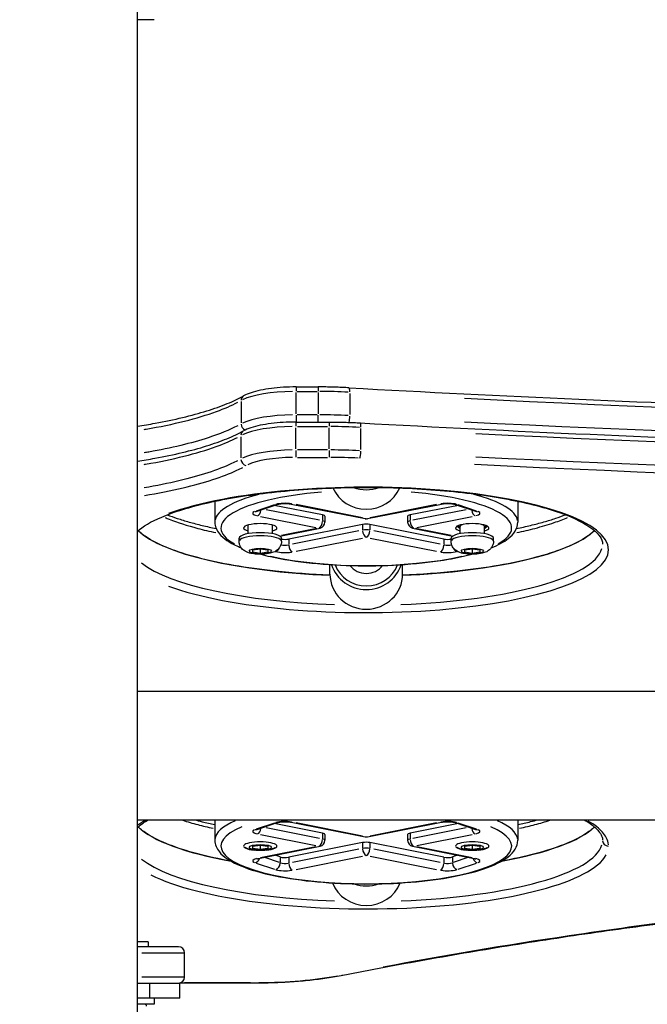
# Model space of a CAD drawing. Units: millimetres. Extents: x -495 to 17134, y 1037 to 13340.
# Drawn here: x 3003 to 3210, y 8301 to 8626 of the extents above; entities that cross this region are included whole.
import ezdxf

# ---------------------------------------------------------------- set-up
doc = ezdxf.new("R2010")
doc.units = ezdxf.units.MM
doc.header["$MEASUREMENT"] = 0
doc.styles.get("Standard").update_dxf_attribs({"font": 'square721_bt_roman.ttf'})
doc.dimstyles.get("Standard").update_dxf_attribs({"dimtxt": 200, "dimasz": 100, "dimexe": 0.18, "dimexo": 0.0625, "dimgap": 40, "dimtad": 1, "dimdec": 0, "dimlfac": 0.1, "dimrnd": 5, "dimzin": 0, "dimdsep": 46, "dimtxsty": 'Standard', "dimcen": 0.09, "dimse1": 1, "dimse2": 1, "dimadec": 0, "dimazin": 0, "dimtfac": 1, "dimtdec": 0, "dimtofl": 0, "dimtmove": 0, "dimatfit": 3, "dimfxl": 1, "dimtolj": 1, "dimtzin": 0, "dimarcsym": 0})

# ---------------------------------------------------------------- blocks, each defined once
blk = doc.blocks.new('*D1')
at = {"color": 0, "lineweight": -2, "transparency": 16777216}
blk.add_line((180.42, 12909.47), (8133.77, 12909.47), dxfattribs=at)
at = {"color": 0, "transparency": 16777216}
for points in [[(180.42, 12939.47), (180.42, 12879.47), (0.42, 12909.47)], [(8133.77, 12939.47), (8133.77, 12879.47), (8313.77, 12909.47)]]:
    blk.add_solid(points, dxfattribs=at)
at = {"layer": 'Defpoints', "color": 0, "transparency": 16777216}
for p in [(8313.77, 12909.47), (0.42, 8337.59), (8313.77, 7754.26)]:
    blk.add_point(p, dxfattribs=at)
at = {"color": 0, "transparency": 16777216, "insert": (4157.1, 13143.1), "char_height": 300, "attachment_point": 5}
blk.add_mtext('\\A1;830', dxfattribs=at)
blk = doc.blocks.new('*D2')
at = {"color": 0, "lineweight": -2, "transparency": 16777216}
blk.add_line((-64.57, 12622.19), (-64.57, 7907.46), dxfattribs=at)
at = {"color": 0, "transparency": 16777216}
for points in [[(-94.57, 12622.19), (-34.57, 12622.19), (-64.57, 12802.19)], [(-94.57, 7907.46), (-34.57, 7907.46), (-64.57, 7727.46)]]:
    blk.add_solid(points, dxfattribs=at)
at = {"layer": 'Defpoints', "color": 0, "transparency": 16777216}
for p in [(3057.93, 12802.19), (-64.57, 7727.46), (3041.49, 7727.46)]:
    blk.add_point(p, dxfattribs=at)
at = {"color": 0, "transparency": 16777216, "insert": (-298.2, 10264.83), "char_height": 300, "attachment_point": 5, "rotation": 90}
blk.add_mtext('\\A1;505', dxfattribs=at)
blk = doc.blocks.new('*D14')
at = {"color": 0, "lineweight": -2, "transparency": 16777216}
blk.add_line((8401.75, 7827.46), (8401.75, 10633.1), dxfattribs=at)
at = {"color": 0, "transparency": 16777216}
for points in [[(8385.08, 10633.1), (8418.41, 10633.1), (8401.75, 10733.1)], [(8385.08, 7827.46), (8418.41, 7827.46), (8401.75, 7727.46)]]:
    blk.add_solid(points, dxfattribs=at)
at = {"layer": 'Defpoints', "color": 0, "transparency": 16777216}
for p in [(2841.99, 10733.1), (8401.75, 10733.1), (2872.04, 7727.46)]:
    blk.add_point(p, dxfattribs=at)
at = {"color": 0, "transparency": 16777216, "insert": (8544.16, 9230.28), "char_height": 200, "attachment_point": 5, "rotation": 90}
blk.add_mtext('\\A1;300', dxfattribs=at)

msp = doc.modelspace()

# ---------------------------------------------------------------- linework, layer by layer
for p, q in [((3041.49, 8164.34), (3041.49, 8664.3)), ((3047.04, 8625.6), (3041.49, 8625.6)), ((3041.54, 8321.2), (3041.54, 8625.6)), ((3093.88, 8504.38), (3101.21, 8504.38)), ((3093.88, 8504.37), (3093.88, 8503.02)), ((3093.88, 8495.55), (3093.88, 8502.51)), ((3094.25, 8502.9), (3100.84, 8502.9)), ((3101.21, 8504.37), (3101.21, 8503.02)), ((3101.21, 8502.51), (3101.21, 8495.55)), ((3111.67, 8502.22), (3111.67, 8495.27)), ((3075.75, 8499.52), (3075.75, 8492.57)), ((3093.79, 8492.79), (3104.88, 8492.79)), ((3093.79, 8492.78), (3093.79, 8491.43)), ((3093.88, 8495.03), (3093.88, 8492.85)), ((3100.84, 8495.17), (3094.25, 8495.17)), ((3101.21, 8492.85), (3101.21, 8495.03)), ((3104.88, 8492.78), (3104.88, 8491.43)), ((3093.79, 8483.96), (3093.79, 8490.92)), ((3094.35, 8491.3), (3104.33, 8491.3)), ((3104.88, 8483.96), (3104.88, 8490.92)), ((3115.34, 8483.68), (3115.34, 8490.63)), ((3075.68, 8487.94), (3075.68, 8480.98)), ((3093.79, 8483.42), (3093.79, 8481.17)), ((3104.33, 8483.58), (3094.35, 8483.58)), ((3104.88, 8483.42), (3104.88, 8481.17)), ((3094.35, 8481.13), (3104.33, 8481.13)), ((3067.09, 8466.64), (3067.09, 8459.76)), ((3167.09, 8466.64), (3167.09, 8459.76)), ((3086.73, 8465.45), (3080.72, 8463.41)), ((3081.03, 8463.34), (3087.71, 8465.6)), ((3101.69, 8460.37), (3084.08, 8463.85)), ((3102.66, 8462.11), (3086.71, 8465.26)), ((3092.28, 8465.73), (3116.71, 8460.9)), ((3115.87, 8461.17), (3093.89, 8465.52)), ((3117.48, 8460.9), (3141.91, 8465.73)), ((3140.3, 8465.52), (3118.32, 8461.17)), ((3147.48, 8465.26), (3131.52, 8462.11)), ((3150.1, 8463.85), (3132.5, 8460.37)), ((3146.48, 8465.6), (3153.16, 8463.34)), ((3153.47, 8463.41), (3147.46, 8465.45)), ((3082.15, 8461.65), (3100.43, 8458.03)), ((3102.66, 8462.01), (3102.66, 8460.27)), ((3103.45, 8461.7), (3103.45, 8459.76)), ((3130.74, 8461.7), (3130.74, 8459.76)), ((3131.52, 8462.01), (3131.52, 8460.27)), ((3133.75, 8458.03), (3152.04, 8461.65)), ((3078.09, 8455.94), (3078.09, 8458.81)), ((3086.09, 8455.94), (3086.09, 8458.81)), ((3088.52, 8455.17), (3101.84, 8457.8)), ((3100.8, 8457.7), (3089.04, 8455.38)), ((3115.88, 8459.01), (3091.46, 8454.18)), ((3114.66, 8456.84), (3092.68, 8452.49)), ((3115.88, 8458.92), (3115.88, 8457.18)), ((3142.73, 8454.18), (3118.31, 8459.01)), ((3118.31, 8458.92), (3118.31, 8457.18)), ((3141.51, 8452.49), (3119.53, 8456.84)), ((3132.35, 8457.8), (3145.67, 8455.17)), ((3145.15, 8455.38), (3133.39, 8457.7)), ((3148.09, 8455.94), (3148.09, 8458.31)), ((3156.09, 8455.94), (3156.09, 8458.31)), ((3075.09, 8453.44), (3075.09, 8454.45)), ((3089.09, 8453.44), (3089.09, 8454.45)), ((3091.46, 8454.08), (3091.46, 8452.35)), ((3093.89, 8450.15), (3115.87, 8454.5)), ((3118.32, 8454.5), (3140.3, 8450.15)), ((3142.73, 8454.08), (3142.73, 8452.35)), ((3145.09, 8453.44), (3145.09, 8454.45)), ((3159.09, 8453.44), (3159.09, 8454.45)), ((3079.59, 8450.57), (3082.09, 8450.95)), ((3079.59, 8449.83), (3079.59, 8450.57)), ((3082.09, 8450.95), (3084.59, 8450.57)), ((3082.09, 8450.95), (3082.09, 8449.45)), ((3084.59, 8450.57), (3084.59, 8449.83)), ((3087.03, 8450.11), (3087.06, 8450.1)), ((3147.13, 8450.1), (3147.15, 8450.11)), ((3149.59, 8450.57), (3152.09, 8450.95)), ((3149.59, 8449.83), (3149.59, 8450.57)), ((3152.09, 8450.95), (3154.59, 8450.57)), ((3152.09, 8450.95), (3152.09, 8449.45)), ((3154.59, 8450.57), (3154.59, 8449.83)), ((3082.09, 8449.45), (3079.59, 8449.83)), ((3084.59, 8449.83), (3082.09, 8449.45)), ((3152.09, 8449.45), (3149.59, 8449.83)), ((3154.59, 8449.83), (3152.09, 8449.45)), ((3105.09, 8442.61), (3105.09, 8445.73)), ((3129.09, 8442.61), (3129.09, 8445.73)), ((3041.54, 8403.91), (3477.35, 8403.91)), ((3041.54, 8361.51), (3241.68, 8361.51)), ((3067.09, 8361.51), (3067.09, 8354.73)), ((3086.73, 8360.42), (3080.72, 8358.38)), ((3081.03, 8358.31), (3087.71, 8360.57)), ((3102.66, 8357.08), (3086.71, 8360.23)), ((3092.28, 8360.7), (3116.71, 8355.87)), ((3115.87, 8356.14), (3093.89, 8360.48)), ((3117.48, 8355.87), (3141.91, 8360.7)), ((3140.3, 8360.48), (3118.32, 8356.14)), ((3147.48, 8360.23), (3131.52, 8357.08)), ((3146.48, 8360.57), (3153.16, 8358.31)), ((3153.47, 8358.38), (3147.46, 8360.42)), ((3167.09, 8361.51), (3167.09, 8354.73)), ((3082.15, 8356.62), (3100.43, 8353)), ((3101.69, 8355.34), (3084.08, 8358.82)), ((3102.66, 8356.98), (3102.66, 8355.24)), ((3103.45, 8356.66), (3103.45, 8354.73)), ((3130.74, 8356.66), (3130.74, 8354.73)), ((3131.52, 8356.98), (3131.52, 8355.24)), ((3150.1, 8358.82), (3132.5, 8355.34)), ((3133.75, 8353), (3152.04, 8356.62)), ((3079.59, 8352.79), (3082.09, 8353.16)), ((3079.59, 8352.04), (3079.59, 8352.79)), ((3081.52, 8348.75), (3101.84, 8352.77)), ((3082.09, 8353.16), (3084.59, 8352.79)), ((3082.09, 8353.16), (3082.09, 8351.67)), ((3100.43, 8352.6), (3082.15, 8348.98)), ((3084.59, 8352.79), (3084.59, 8352.04)), ((3115.88, 8353.98), (3091.46, 8349.15)), ((3115.88, 8353.88), (3115.88, 8352.15)), ((3142.73, 8349.15), (3118.31, 8353.98)), ((3118.31, 8353.88), (3118.31, 8352.15)), ((3132.35, 8352.77), (3152.67, 8348.75)), ((3152.04, 8348.98), (3133.75, 8352.6)), ((3149.59, 8352.79), (3152.09, 8353.16)), ((3149.59, 8352.04), (3149.59, 8352.79)), ((3152.09, 8353.16), (3154.59, 8352.79)), ((3152.09, 8353.16), (3152.09, 8351.67)), ((3154.59, 8352.79), (3154.59, 8352.04)), ((3082.09, 8351.67), (3079.59, 8352.04)), ((3084.59, 8352.04), (3082.09, 8351.67)), ((3088.65, 8349.25), (3086.95, 8349.82)), ((3114.66, 8351.81), (3092.68, 8347.46)), ((3093.89, 8345.12), (3115.87, 8349.46)), ((3118.32, 8349.46), (3140.3, 8345.12)), ((3141.51, 8347.46), (3119.53, 8351.81)), ((3147.24, 8349.82), (3145.54, 8349.25)), ((3152.09, 8351.67), (3149.59, 8352.04)), ((3154.59, 8352.04), (3152.09, 8351.67)), ((3080.72, 8347.22), (3086.73, 8345.18)), ((3088.39, 8347.4), (3083.61, 8349.02)), ((3088.65, 8349.15), (3088.65, 8347.41)), ((3091.46, 8349.05), (3091.46, 8347.31)), ((3142.73, 8349.05), (3142.73, 8347.31)), ((3145.54, 8349.15), (3145.54, 8347.41)), ((3150.58, 8349.02), (3145.8, 8347.4)), ((3147.46, 8345.18), (3153.47, 8347.22)), ((3045.04, 8321.2), (3041.49, 8321.2)), ((3045.04, 8321.2), (3045.04, 8319.6)), ((3055.09, 8319.6), (3041.49, 8319.6)), ((3042.93, 8317.6), (3057.06, 8317.6)), ((3057.09, 8309.6), (3057.09, 8317.6)), ((3041.49, 8307.6), (3051.5, 8307.6)), ((3057.06, 8309.6), (3042.93, 8309.6)), ((3045.5, 8307.35), (3045.5, 8302.85)), ((3051.51, 8307.6), (3055.5, 8307.6)), ((3055.5, 8302.6), (3055.5, 8307.6)), ((3055.61, 8307.67), (3080.03, 8307.67)), ((3078.82, 8307.74), (3057.03, 8307.74)), ((3080.03, 8307.73), (3080.03, 8307.67)), ((3045.5, 8302.6), (3041.49, 8302.6)), ((3047.04, 8300.6), (3041.49, 8300.6)), ((3055.5, 8302.6), (3045.5, 8302.6)), ((3047.04, 8302.6), (3047.04, 8300.6))]:
    msp.add_line(p, q)
for centre, radius, start, end in [((3101.45, 8459.76), 2, 281.1893, 0), ((3117.09, 8462.86), 2, 258.8107, 281.1893), ((3132.74, 8459.76), 2, 180, 258.8107), ((3117.09, 8357.83), 2, 258.8107, 281.1893), ((3101.45, 8354.73), 2, 281.1893, 0), ((3132.74, 8354.73), 2, 180, 258.8107), ((3055.09, 8317.6), 2, 0, 90), ((3055.09, 8309.6), 2, 270, 0), ((3043.98, 8300.1), 0.5, 350.2834, 90)]:
    msp.add_arc(centre, radius, start, end)
for centre, major_axis, ratio, start_param, end_param in [((3093.88, 8497.72), (20, 0), 0.258819, 1.627522, 2.648577), ((3101.21, 8489.95), (50, 0), 0.258819, 1.370644, 1.560262), ((3111.25, 8502.1), (0.11, 2), 0.202005, 5.045, 6.218018), ((3077.57, 8499.69), (-0.97, 1.75), 0.875443, 0.050285, 0.95541), ((3495.26, 8966.84), (1834.22, 0), 0.258819, 4.522771, 4.902007), ((3093.88, 8489.99), (-20, 0), 0.258819, 4.769114, 5.79017), ((3101.21, 8482.23), (-50, 0), 0.258819, 4.512237, 4.701855), ((3111.25, 8494.38), (-0.11, -2), 0.202005, 0.625719, 1.774423), ((3114.92, 8490.51), (0.11, 2), 0.202005, 5.045, 6.218018), ((3495.26, 8959.11), (-1834.22, 0), 0.258819, 1.381178, 1.760414), ((3077.49, 8488.1), (-0.97, 1.75), 0.874687, 0.050374, 0.957108), ((3077.57, 8491.96), (0.97, -1.75), 0.875443, 4.212835, 5.392676), ((3093.79, 8486.13), (20, 0), 0.258819, 1.627429, 2.646821), ((3104.88, 8478.36), (50, 0), 0.258819, 1.370644, 1.560262), ((3498.93, 8955.25), (1834.22, 0), 0.258819, 4.522771, 4.902007), ((3093.79, 8478.4), (-20, 0), 0.258819, 4.769022, 5.788414), ((3104.88, 8470.64), (-50, 0), 0.258819, 4.512237, 4.701855), ((3114.92, 8482.79), (-0.11, -2), 0.202005, 0.345984, 1.7597), ((3077.49, 8480.38), (0.97, -1.75), 0.874687, 4.227615, 5.641331), ((3093.79, 8476.47), (18, 0), 0.258819, 1.627429, 2.646821), ((3104.88, 8468.7), (48, 0), 0.258819, 1.370644, 1.560262), ((3498.93, 8947.52), (-1834.22, 0), 0.258819, 1.381178, 1.760414), ((3498.93, 8945.59), (1836.22, 0), 0.258819, 4.522771, 4.902007), ((3117.09, 8450.59), (-80, 0), 0.258819, 0.615789, 5.667396), ((3117.09, 8457.83), (-48, 0), 0.258819, 5.026708, 6.716258), ((3117.09, 8475.57), (-12, 0), 0.965926, 0.40309, 2.738502), ((3117.09, 8482.04), (12, 0), 0.965926, 4.352135, 5.072643), ((3117.09, 8457.83), (48, 0), 0.258819, 5.850113, 7.539663), ((3117.09, 8459.76), (-50, 0), 0.258819, 5.502406, 6.242092), ((3117.09, 8459.76), (50, 0), 0.258819, 0.041094, 0.780779), ((3083.56, 8462.67), (-4, 0), 0.258819, 5.709147, 7.122863), ((3080.38, 8465.23), (0.64, -1.89), 0.767448, 5.888402, 6.262407), ((3081.13, 8463.78), (-0.39, -1.96), 0.586546, 0.393203, 1.616034), ((3087.06, 8467.5), (0.64, -1.89), 0.767448, 5.888402, 6.262407), ((3090.24, 8464.93), (-4, 0), 0.258819, 4.13835, 5.552067), ((3092.67, 8467.69), (-0.39, -1.96), 0.586546, 0.016263, 0.309005), ((3141.52, 8467.69), (0.39, -1.96), 0.586546, 5.974181, 6.266922), ((3143.95, 8464.93), (-4, 0), 0.258819, 3.872711, 5.286428), ((3147.12, 8467.5), (-0.64, -1.89), 0.767448, 0.020778, 0.394784), ((3153.05, 8463.78), (0.39, -1.96), 0.586546, 4.667151, 5.889982), ((3153.8, 8465.23), (-0.64, -1.89), 0.767448, 0.020778, 0.394784), ((3150.63, 8462.67), (4, 0), 0.258819, 5.443507, 6.857224), ((3101.45, 8459.76), (-0.39, -1.96), 0.586546, 0.403808, 1.817525), ((3101.45, 8461.7), (2, 0), 0.258819, 0, 0.918218), ((3101.45, 8459.76), (2, 0), 0.258819, 0.045911, 0.872307), ((3117.09, 8462.86), (-0.39, -1.96), 0.586546, 0.016263, 0.309005), ((3117.09, 8462.86), (0.39, -1.96), 0.586546, 5.974181, 6.266922), ((3132.74, 8461.7), (-2, 0), 0.258819, 5.364968, 6.283185), ((3132.74, 8459.76), (-2, 0), 0.258819, 5.410878, 6.237274), ((3132.74, 8459.76), (0.39, -1.96), 0.586546, 4.465661, 5.879377), ((3117.09, 8462.18), (-78, 0), 0.258819, 0.262294, 1.416422), ((3082.09, 8457.83), (-5.5, 0), 0.258819, 2.385136, 7.039642), ((3101.45, 8459.76), (0.39, -1.96), 0.586546, 5.974181, 6.266922), ((3117.09, 8458.6), (-2, 0), 0.258819, 4.059811, 5.364967), ((3117.09, 8456.67), (0.39, -1.96), 0.586546, 4.465661, 5.879377), ((3117.09, 8456.67), (-2, 0), 0.258819, 4.125068, 5.29971), ((3117.09, 8456.67), (-0.39, -1.96), 0.586546, 0.403808, 1.817525), ((3117.09, 8462.18), (78, 0), 0.258819, 4.866764, 6.020892), ((3132.74, 8459.76), (-0.39, -1.96), 0.586546, 0.016263, 0.309005), ((3152.09, 8457.83), (-5.5, 0), 0.258819, 2.385136, 7.039642), ((3152.09, 8458.31), (-4.5, 0), 0.258819, 5.928332, 6.715345), ((3152.09, 8458.31), (-4, 0), 0.258819, 5.477485, 6.283185), ((3152.09, 8458.31), (4, 0), 0.258819, 0, 0.8057), ((3152.09, 8458.31), (4.5, 0), 0.258819, 5.851026, 6.638039), ((3082.09, 8454.45), (-7, 0), 0.258819, 3.141593, 6.283185), ((3082.09, 8453.44), (7, 0), 0.258819, 0.15708, 2.984513), ((3090.24, 8454.59), (-2, 0), 0.258819, 0.959401, 2.223375), ((3143.95, 8454.59), (-2, 0), 0.258819, 0.918218, 2.182192), ((3152.09, 8454.45), (-7, 0), 0.258819, 3.141593, 6.283185), ((3152.09, 8453.44), (7, 0), 0.258819, 0.15708, 2.984513), ((3087.06, 8452.03), (-0.64, -1.89), 0.767448, 0.469592, 1.442131), ((3090.24, 8450.73), (4, 0), 0.258819, 3.872711, 5.286428), ((3090.24, 8452.66), (-2, 0), 0.258819, 0.905794, 2.154029), ((3092.67, 8451.84), (0.39, -1.96), 0.586546, 4.465661, 5.879377), ((3117.09, 8452.52), (78, 0), 0.258819, 4.859811, 6.208271), ((3141.52, 8451.84), (-0.39, -1.96), 0.586546, 0.403808, 1.817525), ((3143.95, 8450.73), (4, 0), 0.258819, 4.13835, 5.552067), ((3143.95, 8452.66), (-2, 0), 0.258819, 0.987564, 2.235798), ((3147.12, 8452.03), (0.64, -1.89), 0.767448, 4.841054, 5.813594), ((3117.09, 8457.83), (-48, 0), 0.258819, 0.85303, 2.288563), ((3117.09, 8452.52), (-78, 0), 0.258819, 0.313699, 1.435942), ((3117.09, 8449.08), (-12, 0), 0.965926, 0.296217, 2.845376), ((3117.09, 8449.34), (11, 0), 0.965926, 3.498488, 5.92629), ((3117.09, 8449.34), (-6.75, 0), 0.965926, 0.6452, 2.496392), ((3117.09, 8442.61), (12, 0), 0.965926, 3.141593, 6.283185), ((3117.09, 8364.39), (-78, 0), 0.258819, 0.262294, 0.961092), ((3117.09, 8352.8), (48, 0), 0.258819, 2.599027, 6.825751), ((3117.09, 8354.73), (-50, 0), 0.258819, 5.759134, 6.255604), ((3087.06, 8362.46), (0.64, -1.89), 0.767448, 5.888402, 6.262407), ((3090.24, 8359.9), (-4, 0), 0.258819, 4.13835, 5.552067), ((3092.67, 8362.66), (-0.39, -1.96), 0.586546, 0.016263, 0.309005), ((3141.52, 8362.66), (0.39, -1.96), 0.586546, 5.974181, 6.266922), ((3143.95, 8359.9), (-4, 0), 0.258819, 3.872711, 5.286428), ((3147.12, 8362.46), (-0.64, -1.89), 0.767448, 0.020778, 0.394784), ((3117.09, 8354.73), (50, 0), 0.258819, 0.027582, 0.524051), ((3117.09, 8364.39), (78, 0), 0.258819, 5.322093, 6.020891), ((3083.56, 8357.64), (-4, 0), 0.258819, 5.709147, 7.122863), ((3080.38, 8360.2), (0.64, -1.89), 0.767448, 5.888402, 6.262407), ((3081.13, 8358.75), (-0.39, -1.96), 0.586546, 0.393203, 1.616034), ((3101.45, 8356.66), (2, 0), 0.258819, 0, 0.918218), ((3117.09, 8357.83), (-0.39, -1.96), 0.586546, 0.016263, 0.309005), ((3117.09, 8357.83), (0.39, -1.96), 0.586546, 5.974181, 6.266922), ((3132.74, 8356.66), (-2, 0), 0.258819, 5.364968, 6.283185), ((3153.05, 8358.75), (0.39, -1.96), 0.586546, 4.667151, 5.889982), ((3153.8, 8360.2), (-0.64, -1.89), 0.767448, 0.020778, 0.394784), ((3150.63, 8357.64), (4, 0), 0.258819, 5.443507, 6.857224), ((3082.09, 8352.8), (-5.5, 0), 0.258819, 1.939927, 7.484851), ((3101.45, 8354.73), (0.39, -1.96), 0.586546, 5.974181, 6.266922), ((3101.45, 8354.73), (-0.39, -1.96), 0.586546, 0.403808, 1.817525), ((3101.45, 8354.73), (2, 0), 0.258819, 0.045911, 0.872307), ((3117.09, 8353.57), (-2, 0), 0.258819, 4.059811, 5.364967), ((3117.09, 8354.73), (78, 0), 0.258819, 4.859951, 6.208278), ((3132.74, 8354.73), (-2, 0), 0.258819, 5.410878, 6.237274), ((3132.74, 8354.73), (0.39, -1.96), 0.586546, 4.465661, 5.879377), ((3132.74, 8354.73), (-0.39, -1.96), 0.586546, 0.016263, 0.309005), ((3152.09, 8352.8), (-5.5, 0), 0.258819, 1.939927, 7.484851), ((3197.1, 8354.73), (-2, 0), 0.965926, 0.07854, 1.492257), ((3117.09, 8352.8), (-80, 0), 0.258819, 0.475467, 3.00127), ((3117.09, 8351.64), (0.39, -1.96), 0.586546, 4.465661, 5.879377), ((3117.09, 8351.64), (-2, 0), 0.258819, 4.125068, 5.29971), ((3117.09, 8351.64), (-0.39, -1.96), 0.586546, 0.403808, 1.817525), ((3117.09, 8354.73), (-78, 0), 0.258819, 0.313692, 1.435802), ((3083.56, 8347.96), (-4, 0), 0.258819, 5.443507, 6.857224), ((3080.38, 8349.26), (-0.64, -1.89), 0.767448, 0.474566, 1.536645), ((3081.13, 8350.71), (0.39, -1.96), 0.586546, 5.974181, 6.266922), ((3087.06, 8347), (-0.64, -1.89), 0.767448, 0.494101, 1.907818), ((3090.24, 8349.56), (-2, 0), 0.258819, 0.652579, 2.223375), ((3090.24, 8347.63), (-2, 0), 0.258819, 0.731118, 2.144835), ((3092.67, 8346.81), (0.39, -1.96), 0.586546, 4.465661, 5.879377), ((3141.52, 8346.81), (-0.39, -1.96), 0.586546, 0.403808, 1.817525), ((3143.95, 8349.56), (-2, 0), 0.258819, 0.918218, 2.489014), ((3143.95, 8347.63), (-2, 0), 0.258819, 0.996758, 2.410474), ((3147.12, 8347), (0.64, -1.89), 0.767448, 4.375367, 5.789084), ((3153.8, 8349.26), (0.64, -1.89), 0.767448, 4.74654, 5.808619), ((3153.05, 8350.71), (-0.39, -1.96), 0.586546, 0.016263, 0.309005), ((3150.63, 8347.96), (4, 0), 0.258819, 5.709147, 7.122863), ((3090.24, 8345.7), (4, 0), 0.258819, 3.872711, 5.286428), ((3143.95, 8345.7), (4, 0), 0.258819, 4.13835, 5.552067), ((3117.09, 8344.82), (12, 0), 0.965926, 3.50953, 5.915248), ((3117.09, 8351.29), (12, 0), 0.965926, 4.374675, 5.050103), ((3080.03, 8320.16), (-48, 0), 0.258819, 1.603185, 2.186173), ((3109, 8312.18), (0.38, -1.96), 0.582845, 5.975232, 6.266977)]:
    msp.add_ellipse(centre, major_axis=major_axis, ratio=ratio, start_param=start_param, end_param=end_param)
for centre, major_axis in [((3082.09, 8450.2), (-3.65, 0)), ((3152.09, 8450.2), (-3.65, 0)), ((3082.09, 8352.41), (3.65, 0)), ((3152.09, 8352.41), (-3.65, 0))]:
    msp.add_ellipse(centre, major_axis=major_axis, ratio=0.258819)
for points, knots in [([(3093.88, 8504.38), (3092.48, 8504.38), (3091.08, 8504.34), (3088.34, 8504.17), (3087.01, 8504.05), (3084.47, 8503.73), (3083.26, 8503.53), (3081.02, 8503.06), (3079.99, 8502.79), (3078.14, 8502.18), (3077.32, 8501.84), (3076.59, 8501.44)], [6.283185, 6.283185, 6.283185, 6.283185, 6.510086, 6.510086, 6.736988, 6.736988, 6.963889, 6.963889, 7.19079, 7.19079, 7.417691, 7.417691, 7.417691, 7.417691]), ([(3111.36, 8504.1), (3110.69, 8504.14), (3110.02, 8504.17), (3108.68, 8504.23), (3108, 8504.26), (3106.65, 8504.3), (3105.97, 8504.32), (3104.62, 8504.35), (3103.93, 8504.36), (3102.57, 8504.37), (3101.89, 8504.38), (3101.21, 8504.38)], [6.0724987, 6.0724987, 6.0724987, 6.0724987, 6.114636, 6.114636, 6.1567733, 6.1567733, 6.1989106, 6.1989106, 6.241048, 6.241048, 6.2831853, 6.2831853, 6.2831853, 6.2831853]), ([(3111.36, 8504.1), (3161.79, 8501.31), (3212.67, 8499.07), (3314.98, 8495.7), (3366.41, 8494.58), (3469.45, 8493.45), (3521.07, 8493.45), (3624.11, 8494.58), (3675.54, 8495.7), (3777.85, 8499.07), (3828.73, 8501.31), (3879.16, 8504.1)], [2.930906, 2.930906, 2.930906, 2.930906, 3.0151807, 3.0151807, 3.0994553, 3.0994553, 3.18373, 3.18373, 3.2680046, 3.2680046, 3.3522793, 3.3522793, 3.3522793, 3.3522793]), ([(3041.54, 8491.41), (3043.54, 8491.72), (3045.48, 8492.05), (3050.55, 8492.97), (3053.58, 8493.61), (3059.27, 8494.97), (3061.93, 8495.7), (3066.86, 8497.23), (3069.12, 8498.03), (3073.2, 8499.7), (3075.02, 8500.56), (3076.59, 8501.44)], [8.628863, 8.628863, 8.628863, 8.628863, 9.33077, 9.33077, 10.508718, 10.508718, 11.686665, 11.686665, 12.864612, 12.864612, 14.04256, 14.04256, 14.04256, 14.04256]), ([(3043.75, 8490.35), (3043.96, 8490.39), (3044.17, 8490.42), (3053.41, 8492), (3061.32, 8493.99), (3070.23, 8497.24), (3072.58, 8498.25), (3074.62, 8499.3)], [8.980831, 8.980831, 8.980831, 8.980831, 9.057296, 9.057296, 12.382043, 12.382043, 13.776153, 13.776153, 13.776153, 13.776153]), ([(3093.79, 8492.79), (3092.39, 8492.79), (3091, 8492.75), (3088.27, 8492.58), (3086.93, 8492.46), (3084.39, 8492.14), (3083.19, 8491.94), (3080.95, 8491.48), (3079.92, 8491.21), (3078.07, 8490.6), (3077.25, 8490.25), (3076.53, 8489.86)], [0, 0, 0, 0, 0.226532, 0.226532, 0.453063, 0.453063, 0.679595, 0.679595, 0.906126, 0.906126, 1.132658, 1.132658, 1.132658, 1.132658]), ([(3104.88, 8492.79), (3105.56, 8492.79), (3106.24, 8492.78), (3107.61, 8492.77), (3108.29, 8492.76), (3109.64, 8492.73), (3110.32, 8492.71), (3111.67, 8492.66), (3112.35, 8492.64), (3113.69, 8492.58), (3114.36, 8492.55), (3115.03, 8492.51)], [6.2831853, 6.2831853, 6.2831853, 6.2831853, 6.3253226, 6.3253226, 6.36746, 6.36746, 6.4095973, 6.4095973, 6.4517346, 6.4517346, 6.493872, 6.493872, 6.493872, 6.493872]), ([(3115.03, 8492.51), (3165.46, 8489.72), (3216.34, 8487.48), (3318.65, 8484.11), (3370.08, 8482.99), (3473.12, 8481.86), (3524.74, 8481.86), (3627.78, 8482.99), (3679.21, 8484.11), (3781.52, 8487.48), (3832.4, 8489.72), (3882.83, 8492.51)], [2.930906, 2.930906, 2.930906, 2.930906, 3.0151807, 3.0151807, 3.0994553, 3.0994553, 3.18373, 3.18373, 3.2680046, 3.2680046, 3.3522793, 3.3522793, 3.3522793, 3.3522793]), ([(3041.54, 8479.87), (3043.51, 8480.17), (3045.43, 8480.49), (3050.47, 8481.41), (3053.49, 8482.04), (3059.18, 8483.4), (3061.84, 8484.13), (3066.77, 8485.66), (3069.04, 8486.46), (3073.12, 8488.12), (3074.94, 8488.98), (3076.53, 8489.86)], [8.628864, 8.628864, 8.628864, 8.628864, 9.320553, 9.320553, 10.496797, 10.496797, 11.673042, 11.673042, 12.849287, 12.849287, 14.025531, 14.025531, 14.025531, 14.025531]), ([(3074.62, 8491.57), (3071.91, 8490.17), (3068.65, 8488.85), (3059.35, 8485.8), (3052.72, 8484.19), (3044.78, 8482.8), (3044.27, 8482.71), (3043.75, 8482.62)], [1.802356, 1.802356, 1.802356, 1.802356, 3.655045, 3.655045, 6.408029, 6.408029, 6.597728, 6.597728, 6.597728, 6.597728]), ([(3043.74, 8478.81), (3043.9, 8478.83), (3044.07, 8478.86), (3053.27, 8480.43), (3061.19, 8482.41), (3070.13, 8485.65), (3072.49, 8486.67), (3074.55, 8487.72)], [8.97998, 8.97998, 8.97998, 8.97998, 9.038959, 9.038959, 12.362876, 12.362876, 13.759976, 13.759976, 13.759976, 13.759976]), ([(3074.55, 8479.99), (3073.94, 8479.68), (3073.3, 8479.37), (3068.03, 8476.95), (3062.15, 8475.02), (3051.66, 8472.53), (3047.81, 8471.76), (3043.74, 8471.08)], [1.381158, 1.381158, 1.381158, 1.381158, 1.797245, 1.797245, 4.672838, 4.672838, 6.161153, 6.161153, 6.161153, 6.161153]), ([(3043.86, 8468.55), (3048.38, 8469.29), (3052.65, 8470.13), (3063.66, 8472.74), (3069.68, 8474.71), (3075.04, 8477.19), (3075.69, 8477.5), (3076.3, 8477.81)], [-6.275949, -6.275949, -6.275949, -6.275949, -4.672838, -4.672838, -1.797245, -1.797245, -1.3872, -1.3872, -1.3872, -1.3872]), ([(3041.54, 8456.75), (3043.26, 8458.3), (3045.97, 8459.92), (3053.62, 8463.18), (3058.85, 8464.79), (3071.15, 8467.57), (3078.28, 8468.73), (3093.65, 8470.43), (3101.9, 8470.96), (3118.67, 8471.34), (3127.19, 8471.17), (3143.57, 8470.17), (3151.44, 8469.33), (3165.72, 8467.07), (3172.12, 8465.64), (3182.75, 8462.41), (3186.99, 8460.59), (3192.78, 8456.97), (3194.35, 8455.18), (3195.02, 8453.33), (3195.1, 8452.93), (3195.1, 8452.52)], [4.992256, 4.992256, 4.992256, 4.992256, 5.258873, 5.258873, 5.565437, 5.565437, 5.880063, 5.880063, 6.197339, 6.197339, 6.515375, 6.515375, 6.833202, 6.833202, 7.149605, 7.149605, 7.461417, 7.461417, 7.760101, 7.760101, 7.853982, 7.853982, 7.853982, 7.853982]), ([(3080.9, 8463.29), (3080.9, 8463.29), (3080.91, 8463.29), (3080.93, 8463.3), (3080.96, 8463.32), (3081.02, 8463.34), (3081.02, 8463.34), (3081.03, 8463.34)], [5.1790516, 5.1790516, 5.1790516, 5.1790516, 5.2241363, 5.2241363, 5.354652, 5.354652, 5.3649676, 5.3649676, 5.3649676, 5.3649676]), ([(3087.71, 8465.6), (3087.78, 8465.63), (3087.88, 8465.65), (3088.15, 8465.72), (3088.33, 8465.75), (3088.77, 8465.82), (3089.04, 8465.85), (3089.62, 8465.89), (3089.94, 8465.9), (3090.58, 8465.9), (3090.91, 8465.89), (3091.51, 8465.84), (3091.8, 8465.81), (3092.13, 8465.76), (3092.21, 8465.74), (3092.28, 8465.73)], [5.364968, 5.364968, 5.364968, 5.364968, 5.540045, 5.540045, 5.758544, 5.758544, 6.012538, 6.012538, 6.287081, 6.287081, 6.567955, 6.567955, 6.841786, 6.841786, 6.935764, 6.935764, 6.935764, 6.935764]), ([(3141.91, 8465.73), (3142.09, 8465.76), (3142.31, 8465.8), (3142.82, 8465.86), (3143.12, 8465.88), (3143.74, 8465.9), (3144.07, 8465.91), (3144.71, 8465.88), (3145.02, 8465.86), (3145.58, 8465.8), (3145.83, 8465.76), (3146.21, 8465.68), (3146.36, 8465.64), (3146.47, 8465.6), (3146.48, 8465.6), (3146.48, 8465.6)], [5.630607, 5.630607, 5.630607, 5.630607, 5.866284, 5.866284, 6.131175, 6.131175, 6.410115, 6.410115, 6.689647, 6.689647, 6.955408, 6.955408, 7.187673, 7.187673, 7.201403, 7.201403, 7.201403, 7.201403]), ([(3153.16, 8463.34), (3153.22, 8463.32), (3153.25, 8463.31), (3153.28, 8463.29), (3153.28, 8463.29), (3153.28, 8463.29)], [0.9182177, 0.9182177, 0.9182177, 0.9182177, 1.0487334, 1.0487334, 1.1041337, 1.1041337, 1.1041337, 1.1041337]), ([(3050.63, 8461.27), (3051.07, 8461.09), (3051.52, 8460.9), (3054.76, 8459.63), (3057.95, 8458.61), (3063.32, 8457.2), (3065.3, 8456.73), (3067.38, 8456.28)], [-20.611472, -20.611472, -20.611472, -20.611472, -20.352928, -20.352928, -18.818385, -18.818385, -17.994841, -17.994841, -17.994841, -17.994841]), ([(3051.35, 8462.18), (3052.4, 8461.77), (3053.51, 8461.38), (3055.92, 8460.58), (3057.23, 8460.18), (3059.97, 8459.4), (3061.41, 8459.03), (3064.39, 8458.3), (3065.94, 8457.96), (3067.54, 8457.62)], [-20.297676, -20.297676, -20.297676, -20.297676, -19.720908, -19.720908, -19.104308, -19.104308, -18.48098, -18.48098, -17.862827, -17.862827, -17.862827, -17.862827]), ([(3067.09, 8459.76), (3067.09, 8458.37), (3067.68, 8457.04), (3069.91, 8454.3), (3071.92, 8453), (3074.95, 8451.62), (3075.38, 8451.43), (3075.83, 8451.25)], [1.5707963, 1.5707963, 1.5707963, 1.5707963, 1.7785801, 1.7785801, 2.0873094, 2.0873094, 2.1370125, 2.1370125, 2.1370125, 2.1370125]), ([(3158.36, 8451.25), (3160.62, 8452.17), (3162.49, 8453.18), (3165.8, 8455.79), (3167.09, 8457.64), (3167.09, 8459.76)], [4.1461728, 4.1461728, 4.1461728, 4.1461728, 4.3959155, 4.3959155, 4.712389, 4.712389, 4.712389, 4.712389]), ([(3166.65, 8457.62), (3166.65, 8457.63), (3166.66, 8457.63), (3168.28, 8457.96), (3169.85, 8458.31), (3172.85, 8459.04), (3174.3, 8459.42), (3177.07, 8460.21), (3178.39, 8460.61), (3180.76, 8461.41), (3181.83, 8461.79), (3182.84, 8462.18)], [-7.142552, -7.142552, -7.142552, -7.142552, -7.140444, -7.140444, -6.514073, -6.514073, -5.886266, -5.886266, -5.264641, -5.264641, -4.708342, -4.708342, -4.708342, -4.708342]), ([(3166.81, 8456.28), (3168.88, 8456.73), (3170.86, 8457.2), (3175.02, 8458.29), (3177.16, 8458.93), (3180.72, 8460.14), (3182.2, 8460.7), (3183.56, 8461.27)], [-7.010576, -7.010576, -7.010576, -7.010576, -6.185398, -6.185398, -5.190538, -5.190538, -4.394219, -4.394219, -4.394219, -4.394219]), ([(3105.1, 8442.23), (3098.93, 8442.48), (3092.88, 8442.92), (3077.47, 8444.58), (3068.75, 8446.11), (3054.42, 8449.88), (3048.84, 8452.07), (3043.72, 8455.27), (3042.63, 8456.1), (3041.76, 8456.94)], [13.499116, 13.499116, 13.499116, 13.499116, 15.381355, 15.381355, 18.508701, 18.508701, 21.515275, 21.515275, 22.530029, 22.530029, 22.530029, 22.530029]), ([(3192.43, 8456.94), (3191.55, 8456.1), (3190.47, 8455.27), (3185.35, 8452.07), (3179.77, 8449.88), (3165.44, 8446.11), (3156.72, 8444.58), (3141.31, 8442.92), (3135.26, 8442.48), (3129.09, 8442.23)], [2.053163, 2.053163, 2.053163, 2.053163, 3.067919, 3.067919, 6.074494, 6.074494, 9.20184, 9.20184, 11.084079, 11.084079, 11.084079, 11.084079]), ([(3147.17, 8458.46), (3147.18, 8458.44), (3147.19, 8458.41), (3147.29, 8458.23), (3147.41, 8458.12), (3147.7, 8457.9), (3147.88, 8457.8), (3148.09, 8457.72)], [3.2553078, 3.2553078, 3.2553078, 3.2553078, 3.2843359, 3.2843359, 3.4734242, 3.4734242, 3.7028419, 3.7028419, 3.7028419, 3.7028419]), ([(3156.09, 8457.72), (3156.24, 8457.77), (3156.37, 8457.84), (3156.64, 8458), (3156.78, 8458.11), (3156.94, 8458.31), (3156.99, 8458.38), (3157.02, 8458.46)], [5.7219361, 5.7219361, 5.7219361, 5.7219361, 5.8790784, 5.8790784, 6.0773984, 6.0773984, 6.1694701, 6.1694701, 6.1694701, 6.1694701]), ([(3089.09, 8453.44), (3089.09, 8453.04), (3089.03, 8452.65), (3088.79, 8451.93), (3088.61, 8451.61), (3088.2, 8451.02), (3087.96, 8450.78), (3087.4, 8450.31), (3087.11, 8450.14), (3086.29, 8449.73), (3085.82, 8449.59), (3084.58, 8449.3), (3083.81, 8449.21), (3082.41, 8449.13), (3081.81, 8449.13), (3080.63, 8449.19), (3080.05, 8449.25), (3078.83, 8449.46), (3078.22, 8449.61), (3077.21, 8450.07), (3076.89, 8450.24), (3076.35, 8450.68), (3076.17, 8450.84), (3075.72, 8451.36), (3075.44, 8451.79), (3075.16, 8452.68), (3075.09, 8453.06), (3075.09, 8453.44)], [2.094395, 2.094395, 2.094395, 2.094395, 2.179844, 2.179844, 2.27359, 2.27359, 2.393912, 2.393912, 2.57222, 2.57222, 2.924706, 2.924706, 3.46355, 3.46355, 3.85933, 3.85933, 4.254608, 4.254608, 4.722378, 4.722378, 4.925148, 4.925148, 5.017892, 5.017892, 5.15387, 5.15387, 5.235988, 5.235988, 5.235988, 5.235988]), ([(3159.09, 8453.44), (3159.09, 8453.04), (3159.03, 8452.65), (3158.79, 8451.93), (3158.61, 8451.61), (3158.2, 8451.02), (3157.96, 8450.78), (3157.4, 8450.31), (3157.11, 8450.14), (3156.29, 8449.73), (3155.82, 8449.59), (3154.58, 8449.3), (3153.81, 8449.21), (3152.41, 8449.13), (3151.81, 8449.13), (3150.63, 8449.19), (3150.05, 8449.25), (3148.83, 8449.46), (3148.22, 8449.61), (3147.21, 8450.07), (3146.89, 8450.24), (3146.35, 8450.68), (3146.17, 8450.84), (3145.72, 8451.36), (3145.44, 8451.79), (3145.16, 8452.68), (3145.09, 8453.06), (3145.09, 8453.44)], [2.094395, 2.094395, 2.094395, 2.094395, 2.179844, 2.179844, 2.27359, 2.27359, 2.393912, 2.393912, 2.57222, 2.57222, 2.924706, 2.924706, 3.46355, 3.46355, 3.85933, 3.85933, 4.254608, 4.254608, 4.722378, 4.722378, 4.925148, 4.925148, 5.017892, 5.017892, 5.15387, 5.15387, 5.235988, 5.235988, 5.235988, 5.235988]), ([(3082.27, 8449.14), (3083.28, 8448.88), (3084.33, 8448.62), (3089.5, 8447.47), (3094.13, 8446.75), (3103.97, 8445.73), (3109.16, 8445.44), (3119.61, 8445.28), (3124.88, 8445.43), (3134.98, 8446.15), (3139.82, 8446.72), (3146.97, 8447.96), (3149.56, 8448.52), (3151.92, 8449.14)], [2.345162, 2.345162, 2.345162, 2.345162, 2.432696, 2.432696, 2.76154, 2.76154, 3.085916, 3.085916, 3.409155, 3.409155, 3.73291, 3.73291, 3.938023, 3.938023, 3.938023, 3.938023]), ([(3041.54, 8358.97), (3041.59, 8359), (3041.63, 8359.04), (3042.16, 8359.51), (3042.73, 8359.95), (3043.91, 8360.76), (3044.51, 8361.14), (3045.17, 8361.51)], [-22.767102, -22.767102, -22.767102, -22.767102, -22.714367, -22.714367, -22.128425, -22.128425, -21.618806, -21.618806, -21.618806, -21.618806]), ([(3072.43, 8347.84), (3068.5, 8348.55), (3064.82, 8349.36), (3054.42, 8352.1), (3048.84, 8354.28), (3043.72, 8357.49), (3042.63, 8358.31), (3041.76, 8359.16)], [17.063066, 17.063066, 17.063066, 17.063066, 18.508701, 18.508701, 21.515275, 21.515275, 22.530026, 22.530026, 22.530026, 22.530026]), ([(3056.46, 8361.35), (3058.03, 8360.85), (3059.7, 8360.37), (3063.05, 8359.48), (3064.73, 8359.08), (3066.48, 8358.69)], [-19.583966, -19.583966, -19.583966, -19.583966, -18.818385, -18.818385, -18.114099, -18.114099, -18.114099, -18.114099]), ([(3060.38, 8361.51), (3061.2, 8361.3), (3062.04, 8361.08), (3064.25, 8360.55), (3065.65, 8360.23), (3067.09, 8359.93)], [-18.8390788, -18.8390788, -18.8390788, -18.8390788, -18.4809797, -18.4809797, -17.9204674, -17.9204674, -17.9204674, -17.9204674]), ([(3087.71, 8360.57), (3087.78, 8360.59), (3087.88, 8360.62), (3088.15, 8360.69), (3088.33, 8360.72), (3088.77, 8360.79), (3089.04, 8360.82), (3089.62, 8360.86), (3089.94, 8360.87), (3090.58, 8360.87), (3090.91, 8360.86), (3091.51, 8360.81), (3091.8, 8360.78), (3092.13, 8360.73), (3092.21, 8360.71), (3092.28, 8360.7)], [5.364968, 5.364968, 5.364968, 5.364968, 5.540045, 5.540045, 5.758544, 5.758544, 6.012538, 6.012538, 6.287081, 6.287081, 6.567955, 6.567955, 6.841786, 6.841786, 6.935764, 6.935764, 6.935764, 6.935764]), ([(3141.91, 8360.7), (3142.09, 8360.73), (3142.31, 8360.77), (3142.82, 8360.83), (3143.12, 8360.85), (3143.74, 8360.87), (3144.07, 8360.87), (3144.71, 8360.85), (3145.02, 8360.83), (3145.58, 8360.77), (3145.83, 8360.73), (3146.21, 8360.65), (3146.36, 8360.61), (3146.47, 8360.57), (3146.48, 8360.57), (3146.48, 8360.57)], [5.630607, 5.630607, 5.630607, 5.630607, 5.866284, 5.866284, 6.131175, 6.131175, 6.410115, 6.410115, 6.689647, 6.689647, 6.955408, 6.955408, 7.187673, 7.187673, 7.201403, 7.201403, 7.201403, 7.201403]), ([(3192.43, 8359.16), (3191.55, 8358.31), (3190.47, 8357.49), (3185.35, 8354.28), (3179.77, 8352.1), (3169.37, 8349.36), (3165.69, 8348.55), (3161.76, 8347.84)], [2.053171, 2.053171, 2.053171, 2.053171, 3.067919, 3.067919, 6.074494, 6.074494, 7.520128, 7.520128, 7.520128, 7.520128]), ([(3167.09, 8359.93), (3168.56, 8360.24), (3169.98, 8360.56), (3172.18, 8361.09), (3173, 8361.3), (3173.81, 8361.51)], [-7.0848121, -7.0848121, -7.0848121, -7.0848121, -6.5140734, -6.5140734, -6.1648441, -6.1648441, -6.1648441, -6.1648441]), ([(3167.7, 8358.69), (3169.45, 8359.08), (3171.13, 8359.48), (3174.49, 8360.37), (3176.16, 8360.85), (3177.73, 8361.35)], [-6.890995, -6.890995, -6.890995, -6.890995, -6.185398, -6.185398, -5.421656, -5.421656, -5.421656, -5.421656]), ([(3189.02, 8361.51), (3189.73, 8361.11), (3190.38, 8360.69), (3191.6, 8359.84), (3192.15, 8359.41), (3193.09, 8358.57), (3193.47, 8358.17), (3194.27, 8357.2), (3194.6, 8356.66), (3195.01, 8355.65), (3195.1, 8355.19), (3195.1, 8354.73)], [-3.3851, -3.3851, -3.3851, -3.3851, -2.831866, -2.831866, -2.239799, -2.239799, -1.679849, -1.679849, -0.839925, -0.839925, 0, 0, 0, 0]), ([(3197.08, 8353.25), (3197.01, 8354.05), (3196.76, 8354.84), (3195.7, 8356.84), (3194.64, 8358.03), (3192.37, 8359.84), (3191.44, 8360.48), (3190.38, 8361.1)], [0.173436, 0.173436, 0.173436, 0.173436, 1.095753, 1.095753, 2.505906, 2.505906, 3.295277, 3.295277, 3.295277, 3.295277]), ([(3080.9, 8358.26), (3080.9, 8358.26), (3080.91, 8358.26), (3080.93, 8358.27), (3080.96, 8358.29), (3081.02, 8358.31), (3081.02, 8358.31), (3081.03, 8358.31)], [5.1790516, 5.1790516, 5.1790516, 5.1790516, 5.2241363, 5.2241363, 5.354652, 5.354652, 5.3649676, 5.3649676, 5.3649676, 5.3649676]), ([(3153.16, 8358.31), (3153.22, 8358.29), (3153.25, 8358.27), (3153.28, 8358.26), (3153.28, 8358.26), (3153.28, 8358.26)], [0.9182177, 0.9182177, 0.9182177, 0.9182177, 1.0487334, 1.0487334, 1.1041337, 1.1041337, 1.1041337, 1.1041337]), ([(3067.09, 8354.73), (3067.09, 8353.34), (3067.68, 8352.01), (3069.91, 8349.27), (3071.92, 8347.96), (3077.44, 8345.45), (3081.12, 8344.3), (3089.5, 8342.44), (3094.13, 8341.72), (3103.97, 8340.7), (3109.16, 8340.4), (3119.61, 8340.25), (3124.88, 8340.4), (3134.98, 8341.11), (3139.82, 8341.69), (3148.61, 8343.22), (3152.56, 8344.17), (3159.27, 8346.44), (3161.99, 8347.74), (3165.8, 8350.76), (3167.09, 8352.61), (3167.09, 8354.73)], [1.570796, 1.570796, 1.570796, 1.570796, 1.77858, 1.77858, 2.087309, 2.087309, 2.432696, 2.432696, 2.76154, 2.76154, 3.085916, 3.085916, 3.409155, 3.409155, 3.73291, 3.73291, 4.059512, 4.059512, 4.395915, 4.395915, 4.712389, 4.712389, 4.712389, 4.712389]), ([(3087.12, 8352.38), (3087.02, 8352.32), (3086.93, 8352.27), (3086.29, 8351.95), (3085.82, 8351.81), (3084.58, 8351.52), (3083.81, 8351.42), (3082.41, 8351.35), (3081.81, 8351.35), (3080.63, 8351.41), (3080.05, 8351.47), (3078.83, 8351.68), (3078.22, 8351.82), (3077.37, 8352.21), (3077.22, 8352.28), (3077.06, 8352.38)], [5.652429, 5.652429, 5.652429, 5.652429, 5.713813, 5.713813, 6.066298, 6.066298, 6.605143, 6.605143, 7.000923, 7.000923, 7.3962, 7.3962, 7.86397, 7.86397, 7.961139, 7.961139, 7.961139, 7.961139]), ([(3157.12, 8352.38), (3157.02, 8352.32), (3156.93, 8352.27), (3156.29, 8351.95), (3155.82, 8351.81), (3154.58, 8351.52), (3153.81, 8351.42), (3152.41, 8351.35), (3151.81, 8351.35), (3150.63, 8351.41), (3150.05, 8351.47), (3148.83, 8351.68), (3148.22, 8351.82), (3147.37, 8352.21), (3147.22, 8352.28), (3147.06, 8352.38)], [2.510837, 2.510837, 2.510837, 2.510837, 2.57222, 2.57222, 2.924706, 2.924706, 3.46355, 3.46355, 3.85933, 3.85933, 4.254608, 4.254608, 4.722378, 4.722378, 4.819546, 4.819546, 4.819546, 4.819546]), ([(3080.9, 8348.58), (3080.9, 8348.58), (3080.91, 8348.58), (3080.93, 8348.59), (3080.97, 8348.6), (3081.09, 8348.65), (3081.19, 8348.68), (3081.37, 8348.72), (3081.44, 8348.74), (3081.52, 8348.75)], [5.1790516, 5.1790516, 5.1790516, 5.1790516, 5.2241363, 5.2241363, 5.3596698, 5.3596698, 5.5332672, 5.5332672, 5.6306067, 5.6306067, 5.6306067, 5.6306067]), ([(3152.67, 8348.75), (3152.81, 8348.72), (3152.94, 8348.69), (3153.14, 8348.63), (3153.22, 8348.61), (3153.27, 8348.58), (3153.28, 8348.58), (3153.28, 8348.58)], [0.6525786, 0.6525786, 0.6525786, 0.6525786, 0.8362222, 0.8362222, 1.0198657, 1.0198657, 1.1041337, 1.1041337, 1.1041337, 1.1041337]), ([(3109.38, 8310.22), (3118.43, 8311.99), (3127.62, 8313.72), (3141.63, 8316.22), (3146.33, 8317.04), (3155.82, 8318.65), (3160.6, 8319.44), (3170.24, 8320.99), (3175.1, 8321.74), (3184.89, 8323.23), (3189.82, 8323.95), (3199.76, 8325.37), (3204.77, 8326.06), (3214.87, 8327.4), (3219.95, 8328.05), (3230.2, 8329.31), (3235.35, 8329.93), (3245.74, 8331.11), (3250.97, 8331.68), (3261.5, 8332.77), (3266.8, 8333.29), (3277.47, 8334.29), (3282.84, 8334.77), (3293.63, 8335.68), (3299.06, 8336.1), (3309.97, 8336.91), (3315.46, 8337.28), (3326.48, 8337.98), (3332.02, 8338.3), (3343.13, 8338.89), (3348.71, 8339.15), (3359.91, 8339.63), (3365.53, 8339.84), (3379.61, 8340.29), (3388.09, 8340.49), (3405.07, 8340.76), (3413.59, 8340.83), (3422.09, 8340.83)], [0, 0, 0, 0, 3.407946, 3.407946, 5.111919, 5.111919, 6.815893, 6.815893, 8.519866, 8.519866, 10.223839, 10.223839, 11.927812, 11.927812, 13.631785, 13.631785, 15.335758, 15.335758, 17.039731, 17.039731, 18.743705, 18.743705, 20.447678, 20.447678, 22.151651, 22.151651, 23.855624, 23.855624, 25.559597, 25.559597, 27.26357, 27.26357, 28.967543, 28.967543, 31.523503, 31.523503, 34.079463, 34.079463, 34.079463, 34.079463]), ([(3405.06, 8340.81), (3395.54, 8340.71), (3386.03, 8340.52), (3357.56, 8339.71), (3338.71, 8338.83), (3301.58, 8336.47), (3283.32, 8334.98), (3237.31, 8330.47), (3210.14, 8327.07), (3162.91, 8320.04), (3142.46, 8316.58), (3122.69, 8312.88)], [-32.37549, -32.37549, -32.37549, -32.37549, -29.518004, -29.518004, -23.783806, -23.783806, -18.049609, -18.049609, -9.024804, -9.024804, -1.703973, -1.703973, -1.703973, -1.703973]), ([(3080.03, 8307.67), (3082.13, 8307.67), (3084.22, 8307.7), (3088.38, 8307.84), (3090.44, 8307.95), (3094.5, 8308.23), (3096.49, 8308.4), (3100.38, 8308.81), (3102.27, 8309.05), (3105.93, 8309.59), (3107.7, 8309.89), (3109.38, 8310.22)], [3.1415928, 3.1415928, 3.1415928, 3.1415928, 3.2711457, 3.2711457, 3.4006986, 3.4006986, 3.5302516, 3.5302516, 3.6598045, 3.6598045, 3.7893574, 3.7893574, 3.7893574, 3.7893574])]:
    msp.add_open_spline(points, degree=3, knots=knots)
msp.add_open_spline([(3044.36, 8361.42), (3043.36, 8360.86), (3042.47, 8360.29), (3041.68, 8359.71)], degree=3)

# ---------------------------------------------------------------- dimensions: what is measured, and where the dimension line sits
dim = msp.add_linear_dim(base=(8313.77, 12909.47), p1=(0.42, 8337.59), p2=(8313.77, 7754.26), dimstyle='Standard', override={"dimtxt": 300, "dimasz": 180, "dimgap": 80})
dim.commit()
dim.dimension.update_dxf_attribs({"geometry": '*D1', "text_midpoint": (4157.1, 13143.1)})
for base, p1, p2, override, picture, middle in [((-64.57, 7727.46), (3057.93, 12802.19), (3041.49, 7727.46), {"dimtxt": 300, "dimasz": 180, "dimgap": 80}, '*D2', (-298.2, 10264.83)), ((8401.75, 10733.1), (2872.04, 7727.46), (2841.99, 10733.1), {"dimtad": 4}, '*D14', (8544.16, 9230.28))]:
    dim = msp.add_linear_dim(base=base, p1=p1, p2=p2, angle=90, dimstyle='Standard', override=override)
    dim.commit()
    dim.dimension.update_dxf_attribs({"geometry": picture, "text_midpoint": middle})

doc.saveas('drawing.dxf')
